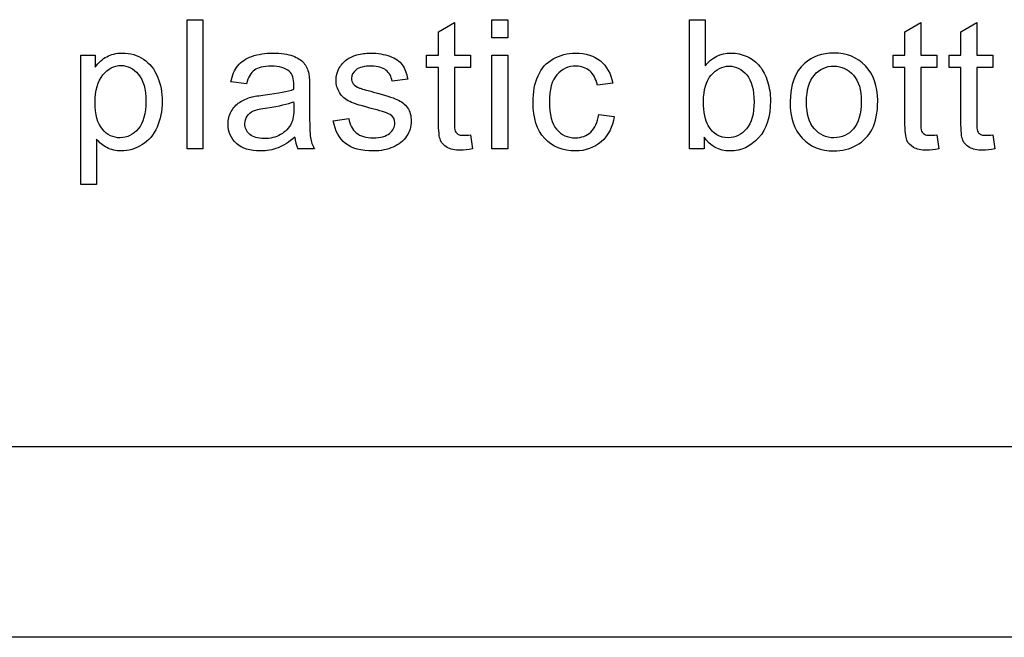
# Model space of a CAD drawing. Units: inches. Extents: x 2 to 16.3, y 1.3 to 10.3.
# Drawn here: x 7.9 to 8, y 5.1 to 5.1 of the extents above; entities that cross this region are included whole.
import ezdxf

# ---------------------------------------------------------------- set-up
doc = ezdxf.new("R2010")
doc.units = ezdxf.units.IN
doc.header["$MEASUREMENT"] = 0
doc.layers.add('20', color=7, linetype='Continuous')
doc.layers.add('DV4_Default', color=7, linetype='Continuous')

# ---------------------------------------------------------------- blocks, each defined once
blk = doc.blocks.new('SE5')
at = {"layer": 'DV4_Default', "color": 7, "linetype": 'Continuous'}
for p, q in [((7.900573998958748, 5.130403875212208), (7.900573998958748, 5.141131420904114)), ((7.900573998958748, 5.141131420904114), (7.901885539428722, 5.141131420904114)), ((7.901885539428722, 5.141131420904114), (7.901885539428722, 5.130403875212208)), ((7.921460500264232, 5.140112125864949), (7.922779168671542, 5.140903326909335)), ((7.922779168671542, 5.140903326909336), (7.922779168671542, 5.13818758278401)), ((7.925899377548826, 5.139634554063384), (7.925899377548826, 5.141131420904115)), ((7.925899377548826, 5.141131420904114), (7.9272109180188, 5.141131420904114)), ((7.9272109180188, 5.141131420904114), (7.9272109180188, 5.139634554063383)), ((7.942302406269453, 5.130403875212208), (7.942302406269453, 5.141131420904114)), ((7.942302406269453, 5.141131420904114), (7.943613946739427, 5.141131420904114)), ((7.943613946739427, 5.141131420904114), (7.943613946739427, 5.137310846491581)), ((7.960197001569714, 5.140112125864949), (7.961508542039688, 5.140903326909335)), ((7.961508542039688, 5.140903326909336), (7.961508542039688, 5.13818758278401)), ((7.964842589037078, 5.140112125864949), (7.966154129507052, 5.140903326909335)), ((7.966154129507051, 5.140903326909336), (7.966154129507051, 5.13818758278401)), ((7.921460500264232, 5.138187582784009), (7.921460500264232, 5.140112125864949)), ((7.960197001569714, 5.138187582784009), (7.960197001569714, 5.140112125864949)), ((7.964842589037078, 5.138187582784009), (7.964842589037078, 5.140112125864949)), ((7.9272109180188, 5.139634554063384), (7.925899377548826, 5.139634554063384)), ((7.891751440212012, 5.127438653280093), (7.891751440212012, 5.138187582784009)), ((7.891751440212012, 5.138187582784009), (7.89294180574726, 5.138187582784009)), ((7.89294180574726, 5.138187582784009), (7.89294180574726, 5.137182543619518)), ((7.92047684491175, 5.137168287744846), (7.92047684491175, 5.13818758278401)), ((7.92047684491175, 5.138187582784009), (7.921460500264231, 5.138187582784009)), ((7.922779168671542, 5.138187582784009), (7.924112092953526, 5.138187582784009)), ((7.924112092953526, 5.138187582784009), (7.924112092953526, 5.137168287744845)), ((7.925899377548826, 5.130403875212208), (7.925899377548826, 5.13818758278401)), ((7.925899377548826, 5.138187582784009), (7.9272109180188, 5.138187582784009)), ((7.9272109180188, 5.138187582784009), (7.9272109180188, 5.130403875212207)), ((7.959213346217234, 5.137168287744846), (7.959213346217234, 5.13818758278401)), ((7.959213346217234, 5.138187582784009), (7.960197001569714, 5.138187582784009)), ((7.961508542039688, 5.138187582784009), (7.962848594259009, 5.138187582784009)), ((7.96284859425901, 5.138187582784009), (7.96284859425901, 5.137168287744845)), ((7.963858933684596, 5.137168287744846), (7.963858933684596, 5.13818758278401)), ((7.963858933684596, 5.138187582784009), (7.964842589037077, 5.138187582784009)), ((7.966154129507051, 5.138187582784009), (7.967494181726372, 5.138187582784009)), ((7.967494181726372, 5.138187582784009), (7.967494181726372, 5.137168287744845)), ((7.921460500264232, 5.137168287744846), (7.920476844911751, 5.137168287744846)), ((7.924112092953526, 5.137168287744846), (7.922779168671542, 5.137168287744846)), ((7.960197001569714, 5.137168287744846), (7.959213346217234, 5.137168287744846)), ((7.96284859425901, 5.137168287744846), (7.961508542039689, 5.137168287744846)), ((7.964842589037078, 5.137168287744846), (7.963858933684597, 5.137168287744846)), ((7.967494181726372, 5.137168287744846), (7.966154129507051, 5.137168287744846)), ((7.905511831856921, 5.135806851713514), (7.904214547261621, 5.135977922209597)), ((7.918903398436554, 5.136184632392365), (7.917606113841254, 5.136020689833618)), ((7.935933685642822, 5.135871003149544), (7.934657784859533, 5.135707060590797)), ((7.912723476765537, 5.132720454846673), (7.914020761360837, 5.13292716502944)), ((7.934764703919584, 5.13326217808427), (7.936054860577547, 5.133098235525523)), ((7.893062980681986, 5.131216460068605), (7.893062980681986, 5.127438653280093)), ((7.924112092953526, 5.131572856935446), (7.924283163449609, 5.130411003149545)), ((7.943514155616712, 5.131387530564688), (7.943514155616712, 5.130403875212208)), ((7.96284859425901, 5.131572856935446), (7.963012536817756, 5.130411003149545)), ((7.967494181726372, 5.131572856935446), (7.967658124285119, 5.130411003149545)), ((7.901885539428722, 5.130403875212208), (7.900573998958748, 5.130403875212208)), ((7.911150030290341, 5.130403875212208), (7.90978859425901, 5.130403875212208)), ((7.9272109180188, 5.130403875212208), (7.925899377548826, 5.130403875212208)), ((7.943514155616712, 5.130403875212208), (7.942302406269453, 5.130403875212208)), ((7.893062980681986, 5.127438653280093), (7.891751440212012, 5.127438653280093)), ((8.0242545048068, 5.105660941880194), (7.0617545048068, 5.105660941880194)), ((8.0242545048068, 5.089845206778334), (7.0617545048068, 5.089845206778334))]:
    blk.add_line(p, q, dxfattribs=at)
blk.add_arc((7.912550453106346, 5.131629590899894), 0.003021629235966684, 184.7304511611752, 203.9316955394102, dxfattribs=at)
for points, knots in [([(7.89294180574726, 5.137182543619518), (7.893226923240733, 5.137574580173044), (7.893547680420889, 5.137866825603853), (7.893904077287729, 5.138059279911947), (7.894263454246055, 5.138253343469442), (7.894695278332116, 5.138358653280092), (7.895871387992691, 5.138358653280092), (7.896463006791646, 5.138187582784009), (7.89696909034256, 5.137845441791842), (7.89748006591963, 5.137499993514387), (7.897867210446999, 5.137018601060772), (7.898123816191124, 5.13639847051247), (7.898381463989033, 5.135775821667523), (7.898515852744648, 5.135094057979832), (7.898515852744648, 5.13355442351508), (7.898373293997913, 5.132841629781399), (7.89808817650444, 5.132207243358422), (7.897799195954917, 5.131564261635734), (7.897382510708096, 5.131081029259205), (7.896833659533161, 5.130738888267038), (7.896293141456351, 5.130401941933443), (7.895714573371281, 5.130232804716124), (7.894673894520106, 5.130232804716124), (7.894274730029244, 5.130325467901503), (7.893576192170237, 5.130696120643018), (7.893291074676763, 5.130931342575133), (7.893062980681986, 5.131216460068605)], [0, 0, 0, 0, 0.07795942071551436, 0.07795942071551436, 0.07795942071551436, 0.1600932633192533, 0.1600932633192533, 0.2688338436678646, 0.2688338436678646, 0.2688338436678646, 0.3803996933244819, 0.3803996933244819, 0.3803996933244819, 0.503373359850568, 0.503373359850568, 0.6358065391863532, 0.6358065391863532, 0.6358065391863532, 0.7522527331878701, 0.7522527331878701, 0.7522527331878701, 0.8523045140158461, 0.8523045140158461, 0.9261522570079231, 0.9261522570079231, 1, 1, 1, 1]), ([(7.904214547261621, 5.135977922209597), (7.904328594259009, 5.136526773384531), (7.90452817650444, 5.136968705499414), (7.904791910185902, 5.137303718554244), (7.90505837113014, 5.137642195969899), (7.905454808358226, 5.137902465290537), (7.90596089190914, 5.138080663723957), (7.906475550119582, 5.13826188140369), (7.907058594259009, 5.138358653280092), (7.90839864647833, 5.138358653280092), (7.908940369715928, 5.138280245969389), (7.909353790081464, 5.138123431347978), (7.909773441835044, 5.137964253096619), (7.910073711752482, 5.137774162418475), (7.910273293997913, 5.13753894048636), (7.910469892632627, 5.137307234952589), (7.910608307052743, 5.137004345186098), (7.910686714363449, 5.136647948319258), (7.910736552814282, 5.136421409906378), (7.910750865799479, 5.136013561896282), (7.910750865799479, 5.135429071034662), (7.910750865799479, 5.134842204193931), (7.910750865799479, 5.134255337353199), (7.910750865799479, 5.13366847051247), (7.910750865799479, 5.132435337353201), (7.910779377548827, 5.131658392183487), (7.910829273110184, 5.13133763500333), (7.910880419669223, 5.131008835695224), (7.910986087731595, 5.130696120643018), (7.911150030290341, 5.130403875212208)], [0, 0, 0, 0, 0.099029812925069, 0.099029812925069, 0.099029812925069, 0.1955889375942403, 0.1955889375942403, 0.1955889375942403, 0.3126376729684027, 0.3126376729684027, 0.4296864083425736, 0.4296864083425736, 0.4296864083425736, 0.5044262489401122, 0.5044262489401122, 0.5044262489401122, 0.5717598521094368, 0.5717598521094368, 0.5717598521094368, 0.6547044521324976, 0.6547044521324976, 0.6547044521324976, 0.7742194636380032, 0.7742194636380032, 0.7742194636380032, 0.9326220999182164, 0.9326220999182164, 0.9326220999182164, 1, 1, 1, 1]), ([(7.914020761360836, 5.132927165029439), (7.914092040734205, 5.132406825603853), (7.914298750916973, 5.132007661112991), (7.914633763971803, 5.131736799494193), (7.914972261969443, 5.131463120262058), (7.915439220890863, 5.13131625119132), (7.916045095564492, 5.131323379128657), (7.916650802545159, 5.131330505093135), (7.917100030290341, 5.131444554063383), (7.917399403658488, 5.131686903932835), (7.917697956825625, 5.131928589830041), (7.91784133577337, 5.132221499233095), (7.91784133577337, 5.132848757718736), (7.917713032901307, 5.13308397965085), (7.917449299219844, 5.133255050146934), (7.917271804418284, 5.133370181910108), (7.916822040734205, 5.133518783828396), (7.916102119063187, 5.133704110199153), (7.91513445749931, 5.133953211195795), (7.914462693475719, 5.134153170251373), (7.914092040734205, 5.134331368684793), (7.913715598283301, 5.134512350632343), (7.913436270499218, 5.134759044925001), (7.91305136188303, 5.135386303410641), (7.912951570760315, 5.135735572340145), (7.912951570760315, 5.1364626219485), (7.913029978071019, 5.136783379128657), (7.913193920629767, 5.137075624559466), (7.913359198467272, 5.137370250269803), (7.913564573371281, 5.137617347797064), (7.91383543499008, 5.137816930042495), (7.914040891065381, 5.137968318729559), (7.91432726266632, 5.138094919598631), (7.914676531595824, 5.138201838658683), (7.915030322666837, 5.138310142047768), (7.915410709141516, 5.138358653280092), (7.916430004180681, 5.138358653280092), (7.916964599480941, 5.138265990094714), (7.917427915407834, 5.138094919598631), (7.917893547431841, 5.137922993928228), (7.918233372326895, 5.137681499233096), (7.918447210446999, 5.137382125864949), (7.918663456654041, 5.13707938117509), (7.918817863188513, 5.136683588005941), (7.918903398436554, 5.136184632392365)], [0, 0, 0, 0, 0.06797219260768521, 0.06797219260768521, 0.06797219260768521, 0.142298751348951, 0.142298751348951, 0.142298751348951, 0.2130158728883496, 0.2130158728883496, 0.2130158728883496, 0.2619406868409163, 0.2619406868409163, 0.3046197798633682, 0.3046197798633682, 0.3046197798633682, 0.3751268747827441, 0.3751268747827441, 0.3751268747827441, 0.4795321601966771, 0.4795321601966771, 0.4795321601966771, 0.5344171958196992, 0.5344171958196992, 0.5893022314427205, 0.5893022314427205, 0.640045000226269, 0.640045000226269, 0.640045000226269, 0.6889743131397482, 0.6889743131397482, 0.6889743131397482, 0.7349904539355263, 0.7349904539355263, 0.7349904539355263, 0.7901920128760492, 0.7901920128760492, 0.8734785754880675, 0.8734785754880675, 0.8734785754880675, 0.936001234510664, 0.936001234510664, 0.936001234510664, 1, 1, 1, 1]), ([(7.936054860577547, 5.133098235525524), (7.935919429768147, 5.132200115421085), (7.93555590496397, 5.131494449624741), (7.934971414102351, 5.130995494011164), (7.934387526638043, 5.130497053492851), (7.933681257444388, 5.130232804716124), (7.931770970238121, 5.130232804716124), (7.930922745695041, 5.130582073645629), (7.930281231334728, 5.131273483567298), (7.929632865458887, 5.13197227790015), (7.92931183185692, 5.132969932653461), (7.92931183185692, 5.135101185917169), (7.929447262666319, 5.135835363462861), (7.929725252222456, 5.136469749885837), (7.930000621457633, 5.13709815660201), (7.930423790081464, 5.137567452235706), (7.930994025068409, 5.137881081478526), (7.931561797428251, 5.138193356276439), (7.93217726266632, 5.138358653280092), (7.933681257444388, 5.138358653280092), (7.934372667366059, 5.138137687222652), (7.934900134728982, 5.137710010982443), (7.935439690369947, 5.137272533435715), (7.935776871021411, 5.136662204193931), (7.935933685642822, 5.135871003149544)], [0, 0, 0, 0, 0.1136546483569346, 0.1136546483569346, 0.1136546483569346, 0.2213591169536484, 0.2213591169536484, 0.3562159725915503, 0.3562159725915503, 0.3562159725915503, 0.5129760732592561, 0.5129760732592561, 0.6137504236884953, 0.6137504236884953, 0.6137504236884953, 0.7046245683235983, 0.7046245683235983, 0.7046245683235983, 0.7901861262711061, 0.7901861262711061, 0.8987481030217128, 0.8987481030217128, 0.8987481030217128, 1, 1, 1, 1]), ([(7.943613946739427, 5.137310846491582), (7.944169925851699, 5.13800938435059), (7.944875591648044, 5.138358653280092), (7.946215643867364, 5.138358653280092), (7.946664703919583, 5.138258862157377), (7.947520056400001, 5.13787395354119), (7.947869325329505, 5.13760309192239), (7.948147314885642, 5.137253822992887), (7.948422540139714, 5.136908027160846), (7.948632014624544, 5.136484005760511), (7.948945643867365, 5.13550035040803), (7.94902405117807, 5.134972883045107), (7.94902405117807, 5.133076851713514), (7.948696166060576, 5.132050428737013), (7.948040395825589, 5.131323379128657), (7.947381428067726, 5.130592784440593), (7.946586296608879, 5.130232804716124), (7.94474728877598, 5.130232804716124), (7.9440344950423, 5.130617713332312), (7.943514155616712, 5.131387530564688)], [0, 0, 0, 0, 0.1468932024055421, 0.1468932024055421, 0.2282307607623287, 0.2282307607623287, 0.3095683191191149, 0.3095683191191149, 0.3095683191191149, 0.3960836020030853, 0.3960836020030853, 0.4825988848870567, 0.4825988848870567, 0.6873882253845566, 0.6873882253845566, 0.6873882253845566, 0.8436941126922783, 0.8436941126922783, 1, 1, 1, 1]), ([(7.950661649089296, 5.134295728998109), (7.950661649089296, 5.135735572340145), (7.951060813580159, 5.136797635003331), (7.951859142561881, 5.137496172862338), (7.952521220706016, 5.138075491238456), (7.953341753527939, 5.138358653280092), (7.955366087731594, 5.138358653280092), (7.956235696086686, 5.138002256413253), (7.95759000418068, 5.136605180695236), (7.957932145172848, 5.13563578121743), (7.957932145172848, 5.133404736831007), (7.957782458488774, 5.13261353578662), (7.957183711752482, 5.131473065812731), (7.956741779637599, 5.131024005760511), (7.956171544650655, 5.13071037651769), (7.955598299786139, 5.130395091842208), (7.95497405117807, 5.130232804716124), (7.953213450655876, 5.130232804716124), (7.952336714363448, 5.130582073645629), (7.950996662144126, 5.131979149363644), (7.950661649089296, 5.132984188528135), (7.950661649089296, 5.134295728998109)], [0, 0, 0, 0, 0.1429156556833488, 0.1429156556833488, 0.1429156556833488, 0.2474024899717433, 0.2474024899717433, 0.3643653641751697, 0.3643653641751697, 0.4813282383785927, 0.4813282383785927, 0.5759802753062183, 0.5759802753062183, 0.6706323122338466, 0.6706323122338466, 0.6706323122338466, 0.7490531902734068, 0.7490531902734068, 0.8745265951367025, 0.8745265951367025, 1, 1, 1, 1]), ([(7.89294180574726, 5.134260089311425), (7.89294180574726, 5.133255050146934), (7.89314138799269, 5.132513744663905), (7.893953972849088, 5.131558601060772), (7.894445800525327, 5.13131625119132), (7.89502316344961, 5.131323379128657), (7.895607477253352, 5.13133059287932), (7.896113737862143, 5.131565728998109), (7.896527158227677, 5.132064684611686), (7.896939978273224, 5.132562915701139), (7.897154416713318, 5.133326329520301), (7.897154416713318, 5.135357791661294), (7.896954834467887, 5.136099097144323), (7.896548542039688, 5.136590924820563), (7.896139358391963, 5.137086252394125), (7.895650421935249, 5.137332230303592), (7.894517079898696, 5.137332230303592), (7.894025252222456, 5.13706849662213), (7.893590448044909, 5.136548157196542), (7.893152136607148, 5.136023620557908), (7.89294180574726, 5.135258000538578), (7.89294180574726, 5.134260089311425)], [0, 0, 0, 0, 0.1231362783285653, 0.1231362783285653, 0.2462725566571277, 0.2462725566571277, 0.2462725566571277, 0.3517982155678503, 0.3517982155678503, 0.3517982155678503, 0.500859420687691, 0.500859420687691, 0.6427738556990461, 0.6427738556990461, 0.6427738556990461, 0.7482418903967314, 0.7482418903967314, 0.8523915746606961, 0.8523915746606961, 0.8523915746606961, 1, 1, 1, 1]), ([(7.909446453266842, 5.135350663723957), (7.909453581204179, 5.135528862157377), (7.909453581204179, 5.135642909154767), (7.909453581204179, 5.136227400016385), (7.909332406269454, 5.136605180695236), (7.909075800525328, 5.136826146752679), (7.90873892732203, 5.137116232011073), (7.908234703919583, 5.13726807886756), (7.907557549872586, 5.137275206804898), (7.906930435904179, 5.137281808004564), (7.906474103397391, 5.137161159807508), (7.905875356661098, 5.1367334835673), (7.905654390603657, 5.136355702888449), (7.905511831856921, 5.135806851713514)], [0, 0, 0, 0, 0.02247453514377075, 0.02247453514377075, 0.2632731259698817, 0.2632731259698817, 0.2632731259698817, 0.5334719382035662, 0.5334719382035662, 0.5334719382035662, 0.7667359691017815, 0.7667359691017815, 1, 1, 1, 1]), ([(7.917606113841255, 5.136020689833617), (7.917549090342559, 5.136412726387142), (7.917378019846477, 5.136719227692626), (7.916822040734205, 5.137161159807508), (7.916422876243344, 5.13726807886756), (7.915909664755093, 5.137275206804898), (7.915304005912931, 5.137283618733261), (7.914876113841255, 5.137168287744846), (7.914612380159792, 5.136968705499414), (7.914353178826781, 5.136772553139297), (7.914227471543605, 5.136533901321868), (7.914227471543605, 5.136099097144323), (7.914277367104962, 5.135942282522913), (7.914384286165014, 5.135806851713514), (7.91449467188401, 5.135667029802785), (7.91466227572115, 5.135550245969388), (7.914890369715928, 5.135457582784009), (7.915024014059894, 5.135403289769274), (7.915410709141516, 5.135300768162599), (7.916059351439166, 5.135122569729179), (7.916991310437677, 5.134866537037281), (7.917641753527939, 5.134666381739623), (7.918383059010968, 5.134352752496803), (7.918668176504441, 5.134124658502025), (7.918882014624544, 5.133818157196542), (7.919090174249645, 5.133519795067233), (7.919195643867365, 5.133141003149545), (7.919195643867365, 5.132250010982443), (7.919067340995302, 5.131836590616908), (7.918810735251176, 5.131451682000719), (7.918550839689818, 5.131061838658684), (7.918183476765536, 5.130760272079048), (7.917698777026633, 5.130553561896281), (7.917211505230561, 5.13034575480678), (7.916665226112795, 5.130232804716124), (7.915040056400001, 5.130232804716124), (7.914270239167625, 5.130439514898891), (7.913742771804702, 5.130860063201764), (7.913214421109139, 5.131281315783361), (7.912866035512273, 5.131893614115602), (7.912723476765537, 5.132720454846673)], [0, 0, 0, 0, 0.05755889997901818, 0.05755889997901818, 0.1151177999580392, 0.1151177999580392, 0.1151177999580392, 0.1819637793054087, 0.1819637793054087, 0.1819637793054087, 0.2216499138768256, 0.2216499138768256, 0.2473922714366641, 0.2473922714366641, 0.2473922714366641, 0.278043164520728, 0.278043164520728, 0.278043164520728, 0.3380048468704984, 0.3380048468704984, 0.3380048468704984, 0.4162512044954645, 0.4162512044954645, 0.4944975621204304, 0.4944975621204304, 0.4944975621204304, 0.5567562241069826, 0.5567562241069826, 0.6180266533635902, 0.6180266533635902, 0.6180266533635902, 0.6895197358762782, 0.6895197358762782, 0.6895197358762782, 0.7662645577014539, 0.7662645577014539, 0.8929827518779156, 0.8929827518779156, 0.8929827518779156, 1, 1, 1, 1]), ([(7.924283163449609, 5.130411003149545), (7.923912510708095, 5.13033259583884), (7.923577497653265, 5.130296956152156), (7.922807680420889, 5.130296956152156), (7.922437027679375, 5.130368235525523), (7.922173293997913, 5.130525050146934), (7.921917957665186, 5.130676871750177), (7.921731361883031, 5.130874319076439), (7.921624442822978, 5.131123796883227), (7.921520104567824, 5.13136725281192), (7.921460500264232, 5.131886486178265), (7.921460500264232, 5.132684815159989), (7.921460500264232, 5.134179306021607), (7.921460500264232, 5.135673796883227), (7.921460500264232, 5.137168287744846)], [0, 0, 0, 0, 0.09046230431168482, 0.09046230431168482, 0.2382909479429609, 0.2382909479429609, 0.2382909479429609, 0.3296820325659152, 0.3296820325659152, 0.3296820325659152, 0.5041251377613476, 0.5041251377613476, 0.5041251377613476, 1, 1, 1, 1]), ([(7.922779168671542, 5.137168287744846), (7.922779168671542, 5.135647661112992), (7.922779168671542, 5.134127034481137), (7.922779168671542, 5.132606407849284), (7.922779168671542, 5.132228627170432), (7.922800552483552, 5.131986277300981), (7.92285044804491, 5.131879358240929), (7.922899068902145, 5.13177517068971), (7.922971622979635, 5.131686903932835), (7.923078542039688, 5.131622752496803), (7.923180219969345, 5.131561745739009), (7.923335147783814, 5.131530089311425), (7.923677288775981, 5.131530089311425), (7.923869743084074, 5.131544345186099), (7.924112092953526, 5.131572856935446)], [0, 0, 0, 0, 0.6814105076465998, 0.6814105076465998, 0.6814105076465998, 0.791077301481581, 0.791077301481581, 0.791077301481581, 0.8431533101825569, 0.8431533101825569, 0.8431533101825569, 0.931379573204872, 0.931379573204872, 1, 1, 1, 1]), ([(7.934657784859532, 5.135707060590798), (7.934536609924805, 5.136220272079049), (7.934322771804702, 5.136612308632573), (7.934016270499217, 5.136876042314035), (7.933705673620045, 5.13714330009379), (7.933331988514884, 5.13726807886756), (7.932897184337339, 5.137275206804898), (7.932234581087731, 5.137286069153252), (7.931699690864753, 5.137032856935446), (7.931286270499219, 5.13655528513388), (7.930876377341692, 5.136081787865701), (7.930666139950915, 5.135329279911947), (7.930666139950915, 5.133255050146934), (7.930865722196346, 5.132499488789231), (7.931264886687209, 5.132029044925002), (7.931667567576413, 5.131554456734152), (7.93217726266632, 5.13131625119132), (7.932818777026633, 5.131323379128657), (7.933331845973735, 5.131329079894735), (7.933766792692429, 5.131480193750066), (7.934108933684597, 5.131793822992887), (7.934454625196493, 5.132110706878793), (7.934672040734205, 5.132599279911947), (7.934764703919584, 5.13326217808427)], [0, 0, 0, 0, 0.09689742740093099, 0.09689742740093099, 0.09689742740093099, 0.183631171830341, 0.183631171830341, 0.183631171830341, 0.3141537689728451, 0.3141537689728451, 0.3141537689728451, 0.4832854388138611, 0.4832854388138611, 0.6559406851098993, 0.6559406851098993, 0.6559406851098993, 0.7822918459211761, 0.7822918459211761, 0.7822918459211761, 0.8827554970525157, 0.8827554970525157, 0.8827554970525157, 1, 1, 1, 1]), ([(7.94347138799269, 5.134352752496803), (7.94347138799269, 5.133418992705681), (7.943599690864753, 5.13274896659602), (7.943849168671542, 5.132335546230485), (7.944260978300312, 5.131653118845667), (7.944825696086686, 5.13131625119132), (7.945538489820367, 5.131323379128657), (7.946115723741883, 5.131329151467872), (7.946614808358226, 5.131565728998109), (7.94745590496397, 5.132563640225262), (7.947669743084075, 5.133312073645628), (7.947669743084075, 5.135315024037273), (7.947463032901307, 5.13606345745764), (7.947063868410445, 5.136548157196542), (7.94666532118426, 5.137032107399768), (7.946172876243343, 5.13726807886756), (7.945595513319061, 5.137275206804898), (7.945018326366411, 5.137282332569745), (7.944519194781202, 5.137018601060772), (7.943678098175458, 5.136020689833617), (7.94347138799269, 5.135300768162599), (7.94347138799269, 5.134352752496803)], [0, 0, 0, 0, 0.1268823647111587, 0.1268823647111587, 0.1268823647111587, 0.2535357222377478, 0.2535357222377478, 0.2535357222377478, 0.3845186255119528, 0.3845186255119528, 0.51550152878616, 0.51550152878616, 0.649311401195782, 0.649311401195782, 0.649311401195782, 0.753001415578248, 0.753001415578248, 0.753001415578248, 0.8765007077891286, 0.8765007077891286, 1, 1, 1, 1]), ([(7.952023085120628, 5.134295728998109), (7.952023085120628, 5.133297817770954), (7.952236923240733, 5.132556512287926), (7.952671727418278, 5.132064684611686), (7.953106941691724, 5.131572393056476), (7.953641126896085, 5.13131625119132), (7.954296897131073, 5.131323379128657), (7.954952512429204, 5.131330505381898), (7.955494390603657, 5.131565728998109), (7.955922066843866, 5.132064684611686), (7.956352761975182, 5.132567162264888), (7.956570709141515, 5.133319201582966), (7.956570709141515, 5.135300768162599), (7.956356871021411, 5.136034945708292), (7.955922066843866, 5.136526773384531), (7.955483725589186, 5.137022602016874), (7.954945539428722, 5.13726807886756), (7.954296897131073, 5.137275206804898), (7.953641284395787, 5.13728241134045), (7.953099403658487, 5.137025728998109), (7.952671727418278, 5.136533901321868), (7.952237452656962, 5.136034485346354), (7.952023085120628, 5.135293640225263), (7.952023085120628, 5.134295728998109)], [0, 0, 0, 0, 0.1405874954070153, 0.1405874954070153, 0.1405874954070153, 0.2499454389264634, 0.2499454389264634, 0.2499454389264634, 0.3592523383251176, 0.3592523383251176, 0.3592523383251176, 0.5048338584787898, 0.5048338584787898, 0.6403055508440124, 0.6403055508440124, 0.6403055508440124, 0.7496534569785628, 0.7496534569785628, 0.7496534569785628, 0.8590534729226494, 0.8590534729226494, 0.8590534729226494, 1, 1, 1, 1]), ([(7.963012536817756, 5.130411003149545), (7.962641884076241, 5.13033259583884), (7.962313998958748, 5.130296956152156), (7.961544181726372, 5.130296956152156), (7.961173528984858, 5.130368235525523), (7.960909795303396, 5.130525050146934), (7.960649192836716, 5.13068000296496), (7.960460735251176, 5.130874319076439), (7.960353816191124, 5.131123796883227), (7.96024947793597, 5.13136725281192), (7.960197001569714, 5.131886486178265), (7.960197001569714, 5.132684815159989), (7.960197001569714, 5.134179306021607), (7.960197001569714, 5.135673796883227), (7.960197001569714, 5.137168287744846)], [0, 0, 0, 0, 0.0901944573376827, 0.0901944573376827, 0.2375853998163401, 0.2375853998163401, 0.2375853998163401, 0.3295587880568494, 0.3295587880568494, 0.3295587880568494, 0.5039641432904869, 0.5039641432904869, 0.5039641432904869, 1, 1, 1, 1]), ([(7.961508542039688, 5.137168287744846), (7.961508542039688, 5.135647661112992), (7.961508542039688, 5.134127034481137), (7.961508542039688, 5.132606407849284), (7.961508542039688, 5.132228627170432), (7.961537053789035, 5.131986277300981), (7.961579821413056, 5.131879358240929), (7.961623572200848, 5.131769981271449), (7.961700996347782, 5.131686903932835), (7.961914834467886, 5.131558601060772), (7.962064521151959, 5.131530089311425), (7.962413790081463, 5.131530089311425), (7.962606244389558, 5.131544345186099), (7.96284859425901, 5.131572856935446)], [0, 0, 0, 0, 0.680634746786113, 0.680634746786113, 0.680634746786113, 0.7900622443666145, 0.7900622443666145, 0.7900622443666145, 0.8664032464151296, 0.8664032464151296, 0.9427442484636432, 0.9427442484636432, 1, 1, 1, 1]), ([(7.967658124285118, 5.130411003149545), (7.967287471543604, 5.13033259583884), (7.966959586426111, 5.130296956152156), (7.966189769193735, 5.130296956152156), (7.965819116452221, 5.130368235525523), (7.965555382770758, 5.130525050146934), (7.965294780304079, 5.13068000296496), (7.965106322718539, 5.130874319076439), (7.964999403658487, 5.131123796883227), (7.964895065403333, 5.13136725281192), (7.964842589037078, 5.131886486178265), (7.964842589037078, 5.132684815159989), (7.964842589037078, 5.134179306021607), (7.964842589037078, 5.135673796883227), (7.964842589037078, 5.137168287744846)], [0, 0, 0, 0, 0.09019445733767412, 0.09019445733767412, 0.237585399816337, 0.237585399816337, 0.237585399816337, 0.3295587880568469, 0.3295587880568469, 0.3295587880568469, 0.5039641432904851, 0.5039641432904851, 0.5039641432904851, 1, 1, 1, 1]), ([(7.966154129507051, 5.137168287744846), (7.966154129507051, 5.135647661112992), (7.966154129507051, 5.134127034481137), (7.966154129507051, 5.132606407849284), (7.966154129507051, 5.132228627170432), (7.966182641256398, 5.131986277300981), (7.96622540888042, 5.131879358240929), (7.966269159668211, 5.131769981271449), (7.966346583815145, 5.131686903932835), (7.96656042193525, 5.131558601060772), (7.966710108619322, 5.131530089311425), (7.967059377548827, 5.131530089311425), (7.967251831856921, 5.131544345186099), (7.967494181726372, 5.131572856935446)], [0, 0, 0, 0, 0.6806347467861147, 0.6806347467861147, 0.6806347467861147, 0.790062244366616, 0.790062244366616, 0.790062244366616, 0.8664032464151082, 0.8664032464151082, 0.9427442484636197, 0.9427442484636197, 1, 1, 1, 1]), ([(7.90953911645222, 5.131380402627351), (7.909054416713317, 5.130959854324479), (7.908591100786425, 5.13066760889367), (7.908134912796868, 5.13048941046025), (7.907681140545448, 5.130312155674538), (7.907186897131072, 5.130232804716124), (7.905804077287731, 5.130232804716124), (7.905141179115406, 5.130439514898891), (7.904677863188513, 5.130860063201764), (7.904218094580552, 5.131277391630529), (7.903986453266842, 5.131808078867561), (7.903986453266842, 5.132841629781399), (7.904071988514884, 5.133190898710903), (7.904250186948305, 5.133504527953722), (7.904426645842156, 5.133815095606901), (7.904649351439165, 5.134074762940668), (7.904934468932638, 5.134260089311425), (7.905222843480079, 5.134447532767261), (7.905533215668931, 5.134602230303592), (7.905889612535772, 5.13469489348897), (7.906154005865238, 5.134763635754631), (7.906545382770759, 5.134830324298369), (7.907072850133683, 5.134894475734401), (7.908148856976603, 5.135025341431513), (7.908940369715928, 5.135172465290538), (7.909446453266842, 5.135350663723957)], [0, 0, 0, 0, 0.1202459246239065, 0.1202459246239065, 0.1202459246239065, 0.2186203246873167, 0.2186203246873167, 0.3816792617787255, 0.3816792617787255, 0.3816792617787255, 0.5135295950738442, 0.5135295950738442, 0.589486852298206, 0.589486852298206, 0.589486852298206, 0.6635494210752351, 0.6635494210752351, 0.6635494210752351, 0.7393985799049299, 0.7393985799049299, 0.7393985799049299, 0.8257959639939961, 0.8257959639939961, 0.8257959639939961, 1, 1, 1, 1]), ([(7.905789821413056, 5.131608496622129), (7.905518959794257, 5.131843718554245), (7.905383528984858, 5.132143091922391), (7.905383528984858, 5.13272758278401), (7.905447680420889, 5.132934292966777), (7.905690030290341, 5.133319201582966), (7.90586675267302, 5.133465280143005), (7.90609632271854, 5.133561551452417), (7.906317288775981, 5.133654214637795), (7.906709088323793, 5.133748574285113), (7.90725817650444, 5.133825285133879), (7.908227575982248, 5.133960715943278), (7.908954625590602, 5.134131786439363), (7.909432197392169, 5.134324240747456)], [0, 0, 0, 0, 0.1934190112732644, 0.1934190112732644, 0.3172071784881529, 0.3172071784881529, 0.4409953457030406, 0.4409953457030406, 0.4409953457030406, 0.6356292109507502, 0.6356292109507502, 0.6356292109507502, 1, 1, 1, 1]), ([(7.909432197392169, 5.134324240747456), (7.909436949350393, 5.134162674167821), (7.909446453266842, 5.134001107588187), (7.909446453266842, 5.133839541008553), (7.909446453266842, 5.133255050146934), (7.909371572368801, 5.132807692633651), (7.909232615146738, 5.132513744663905), (7.90904728877598, 5.13212170811038), (7.908744844911752, 5.131820580173042), (7.908348750916973, 5.131594240747456), (7.907949586426112, 5.131366146752678), (7.907486270499219, 5.131259227692626), (7.90645271958538, 5.131259227692626), (7.906060683031855, 5.131373274690014), (7.905789821413056, 5.131608496622129)], [0, 0, 0, 0, 0.08831809952018342, 0.08831809952018342, 0.08831809952018342, 0.334687949653048, 0.334687949653048, 0.334687949653048, 0.5707383288978959, 0.5707383288978959, 0.5707383288978959, 0.7838889517899763, 0.7838889517899763, 1, 1, 1, 1])]:
    blk.add_open_spline(points, degree=3, knots=knots, dxfattribs=at)
blk = doc.blocks.new('SE1')
at = {"layer": '20'}
blk.add_blockref('SE5', (0, 0), dxfattribs=at)
blk = doc.blocks.new('SE')
at = {"layer": '20'}
blk.add_blockref('SE1', (0, 0), dxfattribs=at)

msp = doc.modelspace()

# ---------------------------------------------------------------- block references
msp.add_blockref('SE', (0, 0))

doc.saveas('drawing.dxf')
